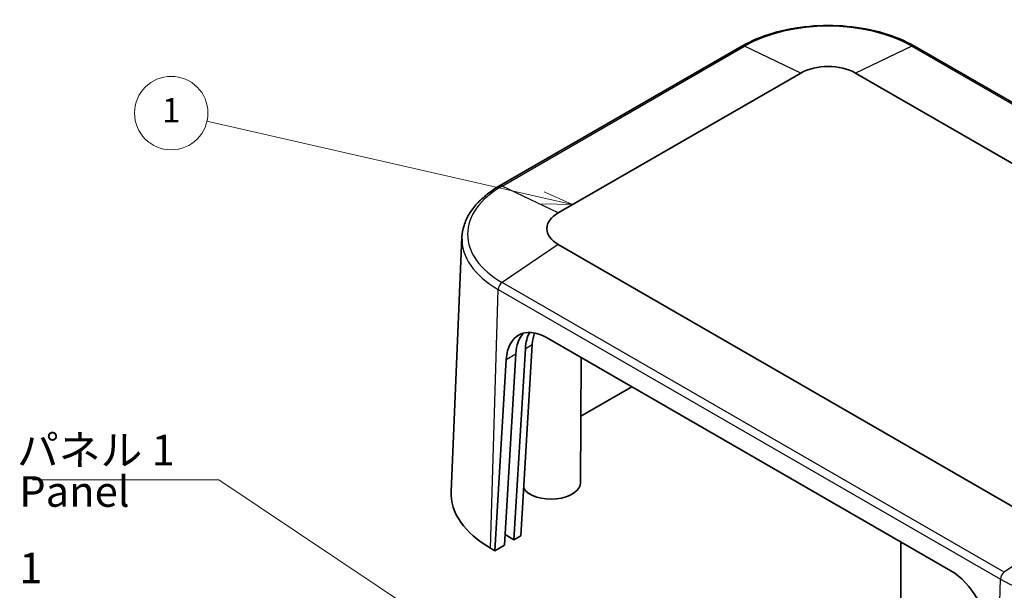
# Model space of a CAD drawing. Units: millimetres. Extents: x 14 to 2009, y 8 to 289.
# Drawn here: x 230 to 310, y 144 to 190 of the extents above; entities that cross this region are included whole.
import ezdxf

# ---------------------------------------------------------------- set-up
doc = ezdxf.new("R2010")
doc.units = ezdxf.units.MM
for name, color, linetype, lineweight in [('Symbol (ISO)', 7, 'Continuous', 18), ('Symbol (TK)', 100, 'Continuous', 18), ('Visible (ISO)', 7, 'Continuous', 35), ('Visible Narrow (ISO)', 7, 'Continuous', 25)]:
    doc.layers.add(name, color=color, linetype=linetype, lineweight=lineweight)
doc.styles.add('Note Text (TK)', font='txt')
doc.styles.add('Note Text (TK2)', font='txt')
doc.dimstyles.new('Default - Method 1b (TK)$7', dxfattribs={"dimtxt": 2.5, "dimasz": 2.5, "dimexe": 1, "dimexo": 1.5, "dimgap": 1, "dimtad": 1, "dimtoh": 1, "dimrnd": 1e-08, "dimdsep": 46, "dimtxsty": 'Note Text (TK)', "dimcen": 0.09, "dimdle": 5, "dimclrd": 100, "dimclre": 100, "dimclrt": 7, "dimadec": 1, "dimazin": 1, "dimtfac": 1, "dimtmove": 0, "dimatfit": 3, "dimfxl": 1, "dimtolj": 1, "dimlwd": -1, "dimlwe": -1, "dimarcsym": 0})

# ---------------------------------------------------------------- blocks, each defined once
blk = doc.blocks.new('バルーン1')
at = {"layer": 'Symbol (TK)', "color": 100}
for p, q in [((272.456, 175.865), (245.024, 182.123)), ((274.893, 175.309), (272.567, 176.352)), ((272.345, 175.377), (274.893, 175.309)), ((272.456, 175.865), (274.893, 175.309))]:
    blk.add_line(p, q, dxfattribs=at)
at = {"layer": 'Symbol (TK)'}
blk.add_circle((242.108, 182.788), 3, dxfattribs=at)
at = {"layer": 'Symbol (TK)', "color": 7, "insert": (242.108, 182.765), "char_height": 2, "attachment_point": 5, "style": 'Note Text (TK2)'}
blk.add_mtext('1', dxfattribs=at)

msp = doc.modelspace()

# ---------------------------------------------------------------- linework, layer by layer
at = {"layer": 'Visible (ISO)'}
for p, q in [((288.7188, 188.2586), (268.9198, 176.8277)), ((343.8234, 164.5802), (302.8112, 188.2586)), ((273.7212, 174.632), (293.5202, 186.063)), ((298.0098, 186.063), (339.022, 162.3846)), ((265.8581, 172.6293), (264.9694, 151.8556)), ((314.7334, 148.3616), (273.7212, 172.04)), ((272.7629, 164.4244), (305.7856, 145.3588)), ((271.032, 163.548), (270.098, 147.9027)), ((271.598, 163.8748), (270.664, 148.2295)), ((268.5414, 147.004), (269.4754, 162.6493)), ((269.3197, 147.4533), (270.2537, 163.0986)), ((275.5376, 152.5918), (275.6029, 162.7847)), ((279.7296, 160.4022), (275.5723, 158.002)), ((270.098, 147.9027), (269.3716, 148.3221)), ((270.664, 148.2295), (270.098, 147.9027)), ((268.5414, 147.004), (268.1878, 147.2081)), ((269.3197, 147.4533), (268.5414, 147.004)), ((301.7046, 141.8722), (301.7, 147.7176))]:
    msp.add_line(p, q, dxfattribs=at)
for centre, major_axis, ratio, start_param, end_param in [((295.765, 184.7669), (3.1746, 0), 0.5773503, 0.7853982, 2.3561945), ((275.966, 173.336), (-3.1746, 0), 0.5773503, 5.4977871, 7.0685835), ((272.6518, 160.686), (-2.1275, 3.9669), 0.5971344, 5.5165024, 7.0532693), ((273.43, 161.1354), (2.1275, -3.9669), 0.5971344, 3.3282135, 3.9116766), ((274.2083, 161.5847), (-2.1275, 3.9669), 0.5971344, 0.3595093, 0.770084), ((274.7744, 161.9115), (2.1275, -3.9669), 0.5971344, 3.6335515, 3.9116766), ((273.1376, 152.597), (-2.4, 0), 0.5773503, 0.364486, 3.1378902), ((275.966, 151.6988), (-11, 0), 0.5773503, 6.2584901, 7.0685835), ((305.6745, 141.6204), (-2.1275, 3.9669), 0.5971344, 3.9797355, 5.5165024)]:
    msp.add_ellipse(centre, major_axis=major_axis, ratio=ratio, start_param=start_param, end_param=end_param, dxfattribs=at)
for points, knots in [([(302.8112, 188.2586), (302.0603, 188.6922), (301.2, 189.0521), (299.3391, 189.5995), (298.3388, 189.7868), (296.2894, 189.9742), (295.2406, 189.9742), (293.1912, 189.7868), (292.1909, 189.5995), (290.3301, 189.0521), (289.4698, 188.6922), (288.7188, 188.2586)], [1.5707963, 1.5707963, 1.5707963, 1.5707963, 1.8849556, 1.8849556, 2.1991149, 2.1991149, 2.5132741, 2.5132741, 2.8274334, 2.8274334, 3.1415927, 3.1415927, 3.1415927, 3.1415927]), ([(268.9198, 176.8277), (268.5561, 176.6177), (268.218, 176.3905), (267.6005, 175.9049), (267.3211, 175.6464), (266.8288, 175.1019), (266.6157, 174.8157), (266.2638, 174.2205), (266.1249, 173.9114), (265.929, 173.2783), (265.872, 172.9544), (265.8581, 172.6293)], [3.14159265, 3.14159265, 3.14159265, 3.14159265, 3.29373324, 3.29373324, 3.44587383, 3.44587383, 3.59801442, 3.59801442, 3.75015501, 3.75015501, 3.90229559, 3.90229559, 3.90229559, 3.90229559])]:
    msp.add_open_spline(points, degree=3, knots=knots, dxfattribs=at)
at = {"layer": 'Visible Narrow (ISO)'}
for p, q in [((269.1393, 176.819), (288.9383, 188.25)), ((293.5202, 186.063), (288.9383, 188.25)), ((302.5917, 188.25), (298.0098, 186.063)), ((302.5917, 188.25), (343.6039, 164.5716)), ((273.7212, 174.632), (269.1393, 176.819)), ((273.7212, 172.04), (269.1393, 168.9362)), ((310.1515, 145.2578), (269.1393, 168.9362)), ((268.1878, 147.2081), (268.8165, 168.3573)), ((268.8165, 168.3573), (309.8287, 144.6789)), ((271.032, 163.548), (271.598, 163.8748)), ((269.4754, 162.6493), (270.2537, 163.0986)), ((314.7334, 148.3616), (310.1515, 145.2578)), ((309.2, 123.5297), (309.8287, 144.6789))]:
    msp.add_line(p, q, dxfattribs=at)
for centre, major_axis, start_param, end_param in [((295.765, 184.3085), (9.6545, 0), 0.7853982, 2.3561945), ((288.9688, 187.8256), (-0.25, 0.433), 5.5842119, 6.2831853), ((302.5612, 187.8256), (0.25, 0.433), 0, 0.6989734), ((275.966, 172.8776), (-9.6545, 0), 5.4977871, 7.0685835), ((269.1698, 176.3947), (-0.25, 0.433), 5.5842119, 6.2831853), ((275.966, 172.4851), (-10.111, 0), 6.2584901, 7.0685835), ((269.1698, 168.5471), (0.25, 0.433), 0.871823, 2.3212879), ((310.182, 144.8687), (0.25, 0.433), 0.871823, 2.3212879), ((316.9782, 148.8067), (10.111, 0), 3.9269908, 5.4977871)]:
    msp.add_ellipse(centre, major_axis=major_axis, ratio=0.5773503, start_param=start_param, end_param=end_param, dxfattribs=at)

# ---------------------------------------------------------------- block references
at = {"layer": 'Symbol (TK)'}
msp.add_blockref('バルーン1', (0, 0), dxfattribs=at)

# ---------------------------------------------------------------- texts
at = {"layer": 'Symbol (ISO)', "color": 7, "char_height": 2.5, "line_spacing_factor": 1.5, "style": 'Note Text (TK)'}
for s, insert, width, attachment_point in [('{パネル 1}', (229.5145, 153.2004), 13.976609, 7), ('{Panel 1}', (229.6946, 148.3938), 11.637427, 4)]:
    msp.add_mtext(s, dxfattribs=dict(at, insert=insert, width=width, attachment_point=attachment_point))

# ---------------------------------------------------------------- leaders
at = {"layer": 'Symbol (ISO)', "color": 100, "annotation_type": 0, "has_hookline": 1, "hookline_direction": 1, "text_width": 12.7131}
msp.add_leader([(273.8238, 134.1736), (245.9911, 152.7837), (243.4911, 152.7837)], dimstyle='Default - Method 1b (TK)$7', override={"dimgap": 0, "dimtad": 1}, dxfattribs=at)

doc.saveas('drawing.dxf')
